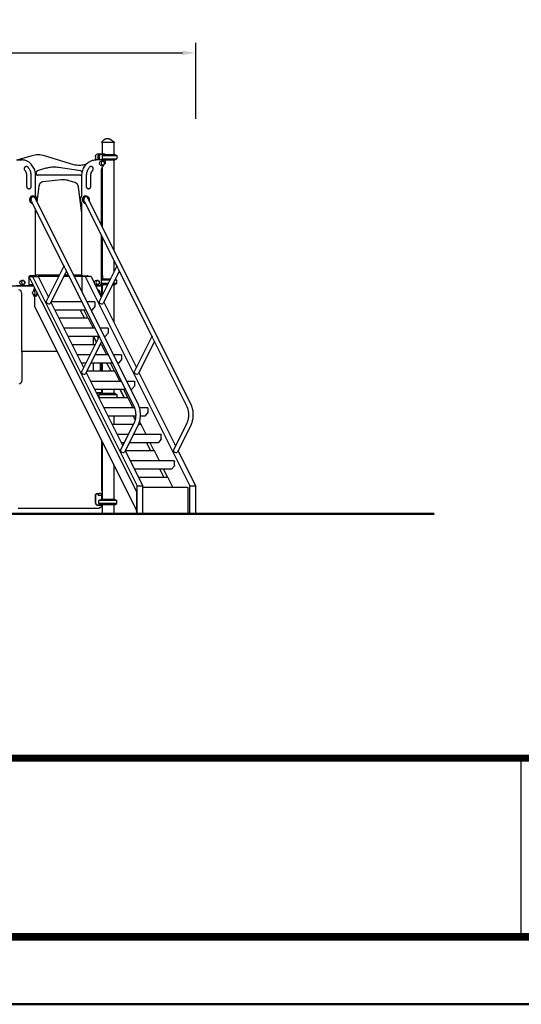
# Model space of a CAD drawing. Units: millimetres. Extents: x 0 to 34385, y 0 to 21000.
# Drawn here: x 11083 to 14868, y 0 to 7424 of the extents above; entities that cross this region are included whole.
import ezdxf
from ezdxf.enums import TextEntityAlignment as Align

# ---------------------------------------------------------------- set-up
doc = ezdxf.new("R2010")
doc.units = ezdxf.units.MM
doc.header["$LTSCALE"] = 0.3
doc.layers.get('0').update_dxf_attribs({"lineweight": 50})
doc.layers.get('DEFPOINTS').update_dxf_attribs({"lineweight": 50})
doc.layers.add('P001', color=131, linetype='Continuous')
doc.layers.add('P_5DRAWFRAME', color=104, linetype='Continuous')
doc.layers.add('P_2DIM', color=6, linetype='Continuous', lineweight=25)
doc.layers.add('P_7THICK', color=7, linetype='Continuous', lineweight=50)
doc.styles.add('BIGFONT', font='simplex.shx', dxfattribs={"bigfont": 'bigfont.shx'})
doc.dimstyles.new('DIMBIGFONT$0', dxfattribs={"dimscale": 50, "dimtxt": 3, "dimasz": 2, "dimexe": 1.5, "dimexo": 3, "dimgap": 0.75, "dimtad": 1, "dimdec": 0, "dimdsep": 46, "dimtxsty": 'BIGFONT', "dimblk1": 'DOT', "dimblk2": 'DOT', "dimcen": 0, "dimclrt": 230, "dimadec": 0, "dimazin": 0, "dimtfac": 0.6, "dimtdec": 1, "dimtofl": 0, "dimtmove": 2, "dimatfit": 3, "dimldrblk": 'DOT', "dimfxl": 1, "dimtvp": 1, "dimtolj": 1, "dimarcsym": 0})

# ---------------------------------------------------------------- blocks, each defined once
blk = doc.blocks.new('DFP2')
at = {"color": 0}
for p, q in [((26.35, 37.5), (580.85, 37.5)), ((26.35, 37.4), (580.85, 37.4)), ((580.85, 37.3), (26.35, 37.3)), ((580.85, 37.2), (26.35, 37.2)), ((324.85, 37.5), (30.85, 37.5)), ((324.85, 37.3), (30.85, 37.3)), ((26.35, 37.1), (580.85, 37.1)), ((26.35, 37), (580.85, 37)), ((26.35, 36.9), (580.85, 36.9)), ((26.35, 36.8), (580.85, 36.8)), ((26.35, 36.7), (580.85, 36.7)), ((297.3, 37.1), (297.3, 10.1)), ((26.35, 10.7), (580.85, 10.7)), ((26.35, 10.6), (580.85, 10.6)), ((26.35, 10.5), (580.85, 10.5)), ((26.35, 10.4), (580.85, 10.4)), ((26.35, 10.3), (580.85, 10.3)), ((26.35, 10.2), (580.85, 10.2)), ((26.35, 10.1), (580.85, 10.1)), ((26.35, 10), (580.85, 10)), ((26.35, 9.9), (580.85, 9.9)), ((26.35, 9.8), (580.85, 9.8)), ((26.35, 9.7), (580.85, 9.7))]:
    blk.add_line(p, q, dxfattribs=at)
at = {"layer": 'DEFPOINTS', "color": 0}
blk.add_line((0, 0), (594, 0), dxfattribs=at)
at = {"color": 83, "ltscale": 0.5, "style": 'BIGFONT', "flags": 8}
for tag, p in [('REV05', (34.1, 32.19)), ('REV04', (34.1, 27.14)), ('REV03', (34.1, 21.89)), ('REV02', (34.1, 16.64)), ('REV01', (34.1, 11.39))]:
    blk.add_attdef(tag, text='', height=2, dxfattribs=at).set_placement(p, align=Align.BOTTOM_LEFT)
for tag, p in [('REVD5', (101.67, 32.19)), ('R5D', (116.23, 32.19)), ('R5C', (125.35, 32.19)), ('R5A', (134.48, 32.19)), ('REVD4', (101.67, 27.14)), ('R4D', (116.23, 27.14)), ('R4C', (125.35, 27.14)), ('R4A', (134.48, 27.14)), ('REVD3', (101.67, 21.89)), ('R3D', (116.23, 21.89)), ('R3C', (125.35, 21.89)), ('R3A', (134.48, 21.89)), ('REVD2', (101.67, 16.64)), ('R2D', (116.23, 16.64)), ('R2C', (125.35, 16.64)), ('R2A', (134.48, 16.64)), ('REVD1', (101.67, 11.39)), ('R1D', (116.23, 11.39)), ('R1C', (125.35, 11.39)), ('R1A', (134.48, 11.39))]:
    blk.add_attdef(tag, text='', height=2, dxfattribs=at).set_placement(p, align=Align.BOTTOM_CENTER)
at = {"color": 83, "ltscale": 0.5, "style": 'BIGFONT'}
for tag, height, p in [('PROJECT1', 4, (429.42, 29.5)), ('DATE', 3, (503.03, 29.02)), ('SCALE', 3, (542.35, 28.81)), ('PROJECT2', 4, (430.24, 20.28)), ('PROJECT3', 4, (430.24, 11.59)), ('DWGNO', 3, (513.51, 12.49))]:
    blk.add_attdef(tag, text='', height=height, dxfattribs=at).set_placement(p, align=Align.BOTTOM_CENTER)
blk = doc.blocks.new('*D8')
at = {"layer": 'DEFPOINTS', "color": 0}
for p in [(12411.1, 7174.2), (5231, 6527.3, -72.8), (12411.1, 6527.3, 128.3)]:
    blk.add_point(p, dxfattribs=at)
at = {"layer": 'P_2DIM', "color": 0, "lineweight": -2}
for p, q in [((5231, 6677.3), (5231, 7249.2)), ((12411.1, 6677.3), (12411.1, 7249.2)), ((5331, 7174.2), (12311.1, 7174.2))]:
    blk.add_line(p, q, dxfattribs=at)
at = {"layer": 'P_2DIM', "color": 0}
for points in [[(5331, 7190.9), (5331, 7157.6), (5231, 7174.2)], [(12311.1, 7190.9), (12311.1, 7157.6), (12411.1, 7174.2)]]:
    blk.add_solid(points, dxfattribs=at)
at = {"layer": 'P_2DIM', "color": 3, "insert": (8821.1, 7326), "char_height": 150, "attachment_point": 5, "style": 'BIGFONT'}
blk.add_mtext('\\A1;(7180)', dxfattribs=at)
blk = doc.blocks.new('_DOT')
at = {"color": 0, "linetype": 'ByBlock'}
blk.add_line((-0.5, 0), (-1, 0), dxfattribs=at)
at = {"color": 0, "linetype": 'ByBlock', "const_width": 0.5}
blk.add_lwpolyline([(-0.25, 0, 1), (0.25, 0, 1)], format="xyb", close=True, dxfattribs=at)

msp = doc.modelspace()

# ---------------------------------------------------------------- linework, layer by layer
at = {"layer": 'P001'}
for p, q in [((11703.9, 6497.3), (11703.9, 6500.2)), ((11794.9, 6497.3), (11703.9, 6497.3)), ((11704.9, 6497.3), (11704.9, 6412.3)), ((11793.9, 6497.3), (11793.9, 6407.3)), ((11794.9, 6497.3), (11794.9, 6499)), ((11065.4, 6367.8), (11178, 6400.9)), ((11221.1, 6407.1), (11224.6, 6407.1)), ((11268.8, 6400.6), (11490.4, 6333.7)), ((11654.1, 6392.3), (11654.1, 6367.2)), ((11671.4, 6412.3), (11692.4, 6412.3)), ((11675.1, 6367.3), (11675.1, 6392.3)), ((11681.9, 6392.3), (11681.9, 6367.3)), ((11692.4, 6412.3), (11726, 6412.3)), ((11724.4, 6407.3), (11694.9, 6407.3)), ((11708, 6375.2), (11708, 6399.3)), ((11708, 6399.3), (11746, 6399.3)), ((11724.4, 6407.3), (11746.8, 6407.3)), ((11726.4, 6411.8), (11728.7, 6407.3)), ((11746, 6399.3), (11817.4, 6399.3)), ((11746.8, 6407.3), (11800.4, 6407.3)), ((11800.4, 6407.3), (11817.4, 6399.3)), ((11817.4, 6399.3), (11817.4, 6375.2)), ((11059.7, 6367.3), (11098.6, 6367.3)), ((11572.6, 6333.4), (11588.8, 6338.2)), ((11657.2, 6367.3), (11660.7, 6367.3)), ((11699.7, 6367.3), (11660.7, 6367.3)), ((11708, 6375.2), (11746, 6375.2)), ((11728.7, 6337.1), (11722.6, 6337.1)), ((11724.4, 6367.3), (11746.8, 6367.3)), ((11728.7, 6367.3), (11728.7, 6337.1)), ((11746, 6375.2), (11817.4, 6375.2)), ((11746.8, 6367.3), (11800.4, 6367.3)), ((11793.9, 6367.3), (11793.9, 5684.4)), ((11800.4, 6367.3), (11817.4, 6375.2)), ((11138.4, 6167.3), (11138.4, 6247.3)), ((11167.9, 6247.3), (11167.9, 6167.3)), ((11203.4, 6104.8), (11203.4, 6247.3)), ((11542.6, 6252.3), (11215.7, 6252.3)), ((11272.9, 6301.4), (11216.1, 6283.8)), ((11544.2, 6284.2), (11377.2, 6309.5)), ((11552.5, 6104.8), (11552.5, 6247.3)), ((11587.9, 6167.3), (11587.9, 6247.3)), ((11617.4, 6247.3), (11617.4, 6167.3)), ((11700.5, 5871.4), (11700.5, 6286.4)), ((11704.9, 6308.7), (11704.9, 5862.4)), ((11228.5, 6168.3), (11213.9, 6047.8)), ((11398.2, 6216.5), (11259.1, 6202.5)), ((11502.2, 6195.6), (11454.1, 6210.5)), ((11548.9, 5984), (11527.1, 6162.6)), ((11183.5, 6096.4), (11185.1, 6096.4)), ((11581.8, 6096.4), (11583.4, 6096.4)), ((11173.7, 6052.2), (11416.7, 5566)), ((11196.5, 6082.6), (11976, 4523.6)), ((11552.5, 5498.3), (11552.5, 6030)), ((11572, 6052.2), (11815.1, 5566)), ((11594.8, 6082.6), (12374.3, 4523.6)), ((11203.4, 5498.3), (11203.4, 5992.8)), ((11206.4, 5986.7), (11206.1, 5984)), ((11700.5, 5442.3), (11700.5, 5795.3)), ((11704.9, 5786.4), (11704.9, 5497.3)), ((11793.9, 5608.4), (11793.9, 5523.7)), ((11382.4, 5497.3), (11203.3, 5497.3)), ((11416.7, 5566), (11283.9, 5300.3)), ((11435.8, 5528), (11314.3, 5285)), ((11421, 5566), (11416.7, 5566)), ((11451.1, 5497.3), (11420.4, 5497.3)), ((11424.4, 5550.8), (11681.9, 5035.7)), ((11552.5, 5497.3), (11489.1, 5497.3)), ((11815.1, 5566), (11682.2, 5300.3)), ((11708.4, 5497.3), (11700.5, 5497.3)), ((11834.1, 5528), (11712.6, 5285)), ((11819.4, 5566), (11815.1, 5566)), ((11822.7, 5550.8), (12080.3, 5035.7)), ((11155.7, 5423.3), (11155.7, 5486.3)), ((11156.1, 5485), (11155.7, 5485)), ((11186.3, 5424.6), (11155.7, 5424.6)), ((11155.7, 5423.3), (11186.9, 5423.3)), ((11155.8, 5487.3), (11179.7, 5487.3)), ((11251.6, 5294), (11156.1, 5485)), ((11197.4, 5492.3), (11160.1, 5492.3)), ((11179.7, 5487.3), (11223, 5487.3)), ((11179.7, 5487.3), (11969, 3908.5)), ((11377.4, 5487.3), (11223, 5487.3)), ((11223, 5487.3), (11300.2, 5332.9)), ((11456.1, 5487.3), (11415.4, 5487.3)), ((11551.4, 5487.3), (11494.1, 5487.3)), ((11578, 5487.3), (11551.4, 5487.3)), ((11551.4, 5487.3), (11551.4, 5424.6)), ((11551.4, 5424.6), (11551.4, 5389.9)), ((11558.5, 5492.3), (11562, 5492.3)), ((11562, 5492.3), (11599.2, 5492.3)), ((11578, 5487.3), (12367.4, 3908.5)), ((11621.4, 5487.3), (11578, 5487.3)), ((11621.4, 5487.3), (11698.5, 5332.9)), ((11692.6, 5423.3), (11697.4, 5423.3)), ((11699.7, 5427.9), (11699.7, 5435.6)), ((11749.7, 5435.2), (11699.7, 5435.2)), ((11761.8, 5459.3), (11700.5, 5459.3)), ((11765.7, 5467.3), (11704.8, 5467.3)), ((11704.8, 5427.3), (11745.7, 5427.3)), ((11710.4, 5467.3), (11710.4, 5492.7)), ((11710.4, 5421.9), (11710.4, 5427.3)), ((11783.8, 5427.3), (11800.4, 5427.3)), ((11817.4, 5435.2), (11787.7, 5435.2)), ((11793.9, 5427.3), (11793.9, 5142.1)), ((11817.4, 5459.3), (11799.8, 5459.3)), ((11800.4, 5427.3), (11817.4, 5435.2)), ((11803.1, 5466), (11817.4, 5459.3)), ((11817.4, 5435.2), (11817.4, 5459.3)), ((11014.5, 5417.3), (11189.9, 5417.3)), ((11152.3, 5417.3), (11060.5, 5417.3)), ((11149.7, 5417.3), (11081.3, 5417.3)), ((11099.9, 4928.3), (11099.9, 5359.8)), ((11191.2, 5389.9), (11202.6, 5389.9)), ((11191.2, 5380.9), (11191.2, 5389.9)), ((11191.2, 5339.9), (11191.2, 5348.8)), ((11194.3, 5389.9), (11194.3, 5408.4)), ((11203.6, 5389.9), (11202.6, 5389.9)), ((11551.4, 5389.9), (11551.4, 5372.7)), ((11656.4, 5417.3), (11678, 5417.3)), ((11678.5, 5417.3), (11708.4, 5417.3)), ((11691, 5417.3), (11678.5, 5417.3)), ((11691, 5417.3), (11694.5, 5417.3)), ((11693.2, 5343.7), (11693.2, 5359.8)), ((11700.5, 5411.3), (11700.5, 5336.7)), ((11704.9, 5417.3), (11704.9, 5345.7)), ((11202.6, 5339.9), (11191.2, 5339.9)), ((11204.5, 5339.9), (11202.6, 5339.9)), ((11251.8, 5294), (11251.6, 5294)), ((11251.8, 5293.4), (11251.8, 5294)), ((11967.9, 3861.3), (11251.8, 5293.4)), ((11319.2, 5294.9), (11565.3, 4802.5)), ((11551.1, 5297.3), (11320.4, 5297.3)), ((11649.8, 5297.3), (11589.1, 5297.3)), ((11651.4, 5294), (11651.4, 5264.2)), ((11717.6, 5294.9), (11963.7, 4802.5)), ((11193.5, 5266.1), (11194.4, 5267.7)), ((11193.5, 5266.1), (11961.6, 3730.1)), ((11582.4, 5234.8), (11349.2, 5234.8)), ((11540.3, 5234.8), (11571.1, 5173.1)), ((11572.7, 5173.1), (11541.9, 5234.8)), ((11567.9, 5234.8), (11598.7, 5173.1)), ((11627.6, 5234.8), (11620.4, 5234.8)), ((11650.6, 5261.3), (11627.6, 5234.8)), ((11600.3, 5173.1), (11380, 5173.1)), ((11600.3, 5173.1), (11638.1, 5097.6)), ((11651.1, 5097.3), (11418, 5097.3)), ((11749.8, 5097.3), (11689.1, 5097.3)), ((11750.6, 5061.3), (11727.6, 5034.8)), ((11751.4, 5094), (11751.4, 5064.2)), ((11681.5, 5034.8), (11449.2, 5034.8)), ((11681.9, 5035.7), (11549, 4769.9)), ((11700.9, 4997.7), (11579.4, 4754.7)), ((11638.2, 5034.8), (11638.2, 4973.1)), ((11640.3, 5034.8), (11660.9, 4993.6)), ((11661.7, 4995.2), (11641.9, 5034.8)), ((11667.9, 5034.8), (11674.7, 5021.2)), ((11686.2, 5035.7), (11681.9, 5035.7)), ((11689.5, 5020.5), (11945.6, 4508.4)), ((11693.7, 4983.2), (11698.7, 4973.1)), ((11727.6, 5034.8), (11720.4, 5034.8)), ((12080.3, 5035.7), (11947.4, 4769.9)), ((12099.3, 4997.7), (11977.8, 4754.7)), ((12084.6, 5035.7), (12080.3, 5035.7)), ((12087.9, 5020.5), (12343.9, 4508.4)), ((11099.9, 4916.3), (11099.9, 4928.3)), ((11365.5, 4922.3), (11099.9, 4922.3)), ((11099.9, 4916.3), (11099.9, 4704.8)), ((11650.6, 4973.1), (11480, 4973.1)), ((11700.3, 4973.1), (11688.7, 4973.1)), ((11700.3, 4973.1), (11738.1, 4897.6)), ((11612.7, 4897.3), (11518, 4897.3)), ((11581.5, 4834.8), (11549.2, 4834.8)), ((11782.4, 4834.8), (11619.5, 4834.8)), ((11638.2, 4834.8), (11638.2, 4773.1)), ((11751.1, 4897.3), (11650.7, 4897.3)), ((11693.2, 4773.1), (11693.2, 4834.8)), ((11700.5, 4834.8), (11700.5, 4773.1)), ((11704.9, 4834.8), (11704.9, 4773.1)), ((11740.3, 4834.8), (11771.1, 4773.1)), ((11772.7, 4773.1), (11741.9, 4834.8)), ((11798.7, 4773.1), (11767.9, 4834.8)), ((11849.8, 4897.3), (11789.1, 4897.3)), ((11827.6, 4834.8), (11820.4, 4834.8)), ((11850.6, 4861.3), (11827.6, 4834.8)), ((11851.4, 4894), (11851.4, 4864.2)), ((11584.3, 4764.5), (11860.5, 4212.1)), ((11800.3, 4773.1), (11588.7, 4773.1)), ((11838.1, 4697.6), (11800.3, 4773.1)), ((11982.7, 4764.5), (12258.9, 4212.1)), ((11851.1, 4697.3), (11618, 4697.3)), ((11949.8, 4697.3), (11889.1, 4697.3)), ((11951.4, 4664.2), (11951.4, 4694)), ((11882.4, 4634.8), (11649.2, 4634.8)), ((11698.4, 4607.3), (11668.9, 4607.3)), ((11671.4, 4612.3), (11704.9, 4612.3)), ((11697.4, 4606.8), (11681.4, 4599.3)), ((11698.4, 4607.3), (11800.4, 4607.3)), ((11700.5, 4634.8), (11700.5, 4612.3)), ((11704.9, 4611.8), (11702.7, 4607.3)), ((11704.9, 4634.8), (11704.9, 4607.3)), ((11793.9, 4634.8), (11793.9, 4607.3)), ((11800.4, 4607.3), (11817.4, 4599.3)), ((11840.3, 4634.8), (11871.1, 4573.1)), ((11872.7, 4573.1), (11841.9, 4634.8)), ((11898.7, 4573.1), (11867.9, 4634.8)), ((11927.6, 4634.8), (11920.4, 4634.8)), ((11950.6, 4661.3), (11927.6, 4634.8)), ((11900.3, 4573.1), (11680, 4573.1)), ((11681.4, 4599.3), (11817.4, 4599.3)), ((11681.4, 4599.3), (11681.4, 4575.2)), ((11681.4, 4575.2), (11817.4, 4575.2)), ((11685.8, 4573.1), (11681.4, 4575.2)), ((11813, 4573.1), (11817.4, 4575.2)), ((11817.4, 4599.3), (11817.4, 4575.2)), ((11900.3, 4573.1), (11938.1, 4497.6)), ((11950.2, 4497.3), (11718, 4497.3)), ((12049.8, 4497.3), (11985.8, 4497.3)), ((12050.6, 4461.3), (12027.6, 4434.8)), ((12051.4, 4494), (12051.4, 4464.2)), ((11958.1, 4434.8), (11749.2, 4434.8)), ((11793.9, 4434.8), (11793.9, 4373.1)), ((11945.6, 4382.2), (11844.2, 4179.5)), ((11940.3, 4434.8), (11954.2, 4407)), ((11954.7, 4409.2), (11941.9, 4434.8)), ((11998.7, 4373.1), (11986.8, 4397)), ((12027.6, 4434.8), (11992.2, 4434.8)), ((12343.9, 4382.2), (12242.6, 4179.5)), ((11941, 4373.1), (11780, 4373.1)), ((11976, 4367), (11874.6, 4164.3)), ((12000.3, 4373.1), (11978.8, 4373.1)), ((12038.1, 4297.6), (12000.3, 4373.1)), ((12374.3, 4367), (12273, 4164.3)), ((11700.5, 4252.3), (11700.5, 3881.4)), ((11704.9, 4243.3), (11704.9, 3807.3)), ((11903.1, 4297.3), (11818, 4297.3)), ((11871.9, 4234.8), (11849.2, 4234.8)), ((12127.6, 4234.8), (11909.9, 4234.8)), ((12149.8, 4297.3), (11941.1, 4297.3)), ((12040.3, 4234.8), (12071.1, 4173.1)), ((12072.7, 4173.1), (12041.9, 4234.8)), ((12098.7, 4173.1), (12067.9, 4234.8)), ((12150.6, 4261.3), (12127.6, 4234.8)), ((12151.4, 4264.2), (12151.4, 4294)), ((11879.5, 4174.1), (12012.3, 3908.5)), ((12100.3, 4173.1), (11880, 4173.1)), ((12138.1, 4097.6), (12100.3, 4173.1)), ((12277.9, 4174.1), (12410.7, 3908.5)), ((12249.8, 4097.3), (11918, 4097.3)), ((12251.4, 4064.2), (12251.4, 4094)), ((11793.9, 4065.3), (11793.9, 3807.3)), ((12227.6, 4034.8), (11949.2, 4034.8)), ((12140.3, 4034.8), (12171.1, 3973.1)), ((12172.7, 3973.1), (12141.9, 4034.8)), ((12167.9, 4034.8), (12198.7, 3973.1)), ((12250.6, 4061.3), (12227.6, 4034.8)), ((12200.3, 3973.1), (11980, 3973.1)), ((12200.3, 3973.1), (12238.1, 3897.6)), ((11967.9, 3858.3), (11967.9, 3861.3)), ((11969, 3908.5), (12012.3, 3908.5)), ((11969, 3697.3), (11969, 3908.5)), ((12012.3, 3697.3), (12012.3, 3908.5)), ((12349.8, 3897.3), (12012.3, 3897.3)), ((12351.4, 3894), (12351.4, 3697.3)), ((12367.4, 3908.5), (12410.7, 3908.5)), ((12367.4, 3697.3), (12367.4, 3908.5)), ((12410.7, 3908.5), (12410.7, 3697.3)), ((11654.1, 3782.3), (11654.1, 3840.5)), ((11655.9, 3840.5), (11655.9, 3782.3)), ((11677.5, 3845.5), (11660.2, 3845.5)), ((11662.7, 3850.5), (11680, 3850.5)), ((11680, 3850.5), (11677.5, 3845.5)), ((11677.5, 3837.5), (11677.5, 3845.5)), ((11702.7, 3837.5), (11677.5, 3837.5)), ((11701, 3850.5), (11680, 3850.5)), ((11697.4, 3806.8), (11681.4, 3799.3)), ((11817.4, 3799.3), (11681.4, 3799.3)), ((11681.4, 3775.2), (11681.4, 3799.3)), ((11800.4, 3807.3), (11698.4, 3807.3)), ((11703.5, 3845.5), (11701, 3850.5)), ((11702.7, 3807.3), (11702.7, 3837.5)), ((11704.9, 3837.5), (11702.7, 3837.5)), ((11703.5, 3837.5), (11703.5, 3845.5)), ((11800.4, 3807.3), (11817.4, 3799.3)), ((11817.4, 3775.2), (11817.4, 3799.3)), ((11966.6, 3858.3), (11967.9, 3858.3)), ((11966.6, 3697.3), (11966.6, 3858.3)), ((11072.6, 3742.3), (11678.8, 3742.3)), ((11668.9, 3767.3), (11698.4, 3767.3)), ((11704.9, 3762.3), (11671.4, 3762.3)), ((11678.8, 3742.3), (11682.3, 3742.3)), ((11817.4, 3775.2), (11681.4, 3775.2)), ((11697.4, 3767.7), (11681.4, 3775.2)), ((11800.4, 3767.3), (11698.4, 3767.3)), ((11702.7, 3767.3), (11704.9, 3762.7)), ((11704.9, 3767.3), (11704.9, 3697.3)), ((11793.9, 3767.3), (11793.9, 3697.3)), ((11800.4, 3767.3), (11817.4, 3775.2)), ((11962.4, 3731.7), (11961.6, 3730.1)), ((11961.6, 3730.1), (11963.2, 3730.1)), ((11966.6, 3723.2), (11962.4, 3731.7)), ((11793.9, 3697.3), (11704.9, 3697.3)), ((11966.6, 3697.3), (11969, 3697.3)), ((11969, 3697.3), (12012.3, 3697.3)), ((12012.3, 3697.3), (12351.4, 3697.3)), ((12351.4, 3697.3), (12367.4, 3697.3)), ((12367.4, 3697.3), (12410.7, 3697.3))]:
    msp.add_line(p, q, dxfattribs=at)
for points in [[(11706.8, 6507.2, -0.001363), (11709.4, 6509.8, -0.00405), (11712.1, 6512.4, -0.006176), (11715.1, 6515.3, -0.009705), (11718.2, 6518.1, -0.010118), (11721, 6520.4, -0.013074), (11724, 6522.6, -0.012632), (11726.7, 6524.4, -0.014836), (11729.4, 6526)], [(11757, 6527.3), (11751, 6527.3), (11745.2, 6527.3), (11742.7, 6527.3), (11741, 6527.3, -0.000003), (11740.3, 6527.3, -0.000002), (11739.6, 6527.3), (11736.2, 6527.3), (11734.3, 6527.3)], [(11757, 6527.3, -0.000001), (11757.4, 6527.3, 0.000005), (11757.8, 6527.3, -0.000002), (11757.9, 6527.3, 0.000389), (11757.9, 6527.3)], [(11757.9, 6527.3, -0.034869), (11759.3, 6527.2, -0.034619), (11760.7, 6526.9, -0.039775), (11762.1, 6526.3, -0.039575), (11763.5, 6525.6)], [(11790.5, 6507.2, 0.276814), (11790.5, 6507.2, 0.09207), (11790.5, 6507.2)], [(11790.5, 6507.2, -0.034233), (11791.6, 6506.4, -0.032173), (11792.5, 6505.5, -0.060224), (11793.9, 6503.5, -0.059675), (11794.7, 6501.3, -0.027972), (11794.9, 6500.1, -0.029755), (11794.9, 6499)], [(11178, 6400.9, -0.035433), (11199.3, 6405.5, -0.036126), (11221.1, 6407.1)], [(11224.6, 6407.1, -0.037004), (11247, 6405.5, -0.036261), (11268.8, 6400.6)], [(11724.4, 6407.3, 0.003462), (11718.4, 6404.4, 0.002185), (11712.4, 6401.5, 0.00071), (11710.2, 6400.4, 0.000612), (11708, 6399.3)], [(11203.4, 6247.3, 0.038095), (11201.8, 6268.2, 0.039298), (11197, 6288.6, 0.034935), (11190.2, 6305.5, 0.03755), (11181.1, 6321.2, 0.035227), (11170.9, 6334.2, 0.038323), (11158.8, 6345.5, 0.056709), (11139.2, 6357.9, 0.061996), (11117.2, 6365.4, 0.02517), (11108, 6366.8, 0.025653), (11098.6, 6367.3)], [(11124.5, 6285.8, -0.043803), (11122.5, 6288.6, -0.039171), (11121, 6291.6, -0.017212), (11120.5, 6293, -0.016566), (11120.1, 6294.5, -0.033322), (11119.5, 6297.6, -0.032333), (11119.4, 6300.7, -0.03235), (11119.6, 6303.8, -0.033188), (11120.3, 6306.8, -0.024915), (11121, 6308.9, -0.026377), (11121.9, 6311, -0.017338), (11122.7, 6312.2, -0.018333), (11123.5, 6313.4, -0.004577), (11123.7, 6313.7, -0.004665), (11123.9, 6314), (11124.4, 6314.6, -0.014284), (11125.1, 6315.4, -0.014858), (11125.8, 6316.1, -0.009813), (11126.3, 6316.6, -0.010132), (11126.8, 6317, -0.005046), (11127.1, 6317.2, -0.005136), (11127.4, 6317.4, -0.060896), (11130.7, 6319.3, -0.06892), (11134.4, 6320.2, -0.014286), (11135.1, 6320.3, -0.014341), (11135.9, 6320.3)], [(11134.1, 6320.2, -0.061449), (11137.4, 6319.3, -0.055031), (11140.4, 6317.8, -0.034367), (11142.2, 6316.4, -0.031177), (11143.8, 6314.8)], [(11143.8, 6314.8, -0.031615), (11150.8, 6305.6, -0.029406), (11156.6, 6295.6, -0.031765), (11161.7, 6283.8, -0.030126), (11165.3, 6271.5, -0.028015), (11167.3, 6259.4, -0.027558), (11167.9, 6247.3)], [(11342.8, 6312.3, 0.037027), (11307.5, 6309.4, 0.036196), (11272.9, 6301.4)], [(11377.2, 6309.5, 0.018805), (11359.2, 6311.6, 0.018915), (11341.1, 6312.3)], [(11490.4, 6333.7, 0.034772), (11511, 6329.1, 0.035543), (11532, 6327.3)], [(11530.3, 6327.3, 0.036154), (11551.7, 6328.8, 0.035404), (11572.6, 6333.4)], [(11552.5, 6247.3, -0.038095), (11554, 6268.2, -0.039298), (11558.8, 6288.5, -0.034935), (11565.6, 6305.5, -0.03755), (11574.7, 6321.2, -0.035227), (11584.9, 6334.2, -0.038323), (11597, 6345.5, -0.056709), (11616.6, 6357.9, -0.061996), (11638.6, 6365.4, -0.02517), (11647.9, 6366.8, -0.025653), (11657.2, 6367.3)], [(11587.9, 6247.3, -0.033862), (11588.9, 6262.2, -0.034739), (11591.9, 6276.9, -0.030369), (11596.1, 6288.9, -0.032214), (11601.8, 6300.4, -0.022986), (11606.6, 6307.8, -0.024316), (11612, 6314.8)], [(11612, 6314.8, -0.042965), (11614.2, 6316.9, -0.049078), (11616.8, 6318.6, -0.055999), (11619.9, 6319.8, -0.060758), (11623.1, 6320.3, -0.002833), (11623.3, 6320.3, -0.002833), (11623.4, 6320.3)], [(11621.7, 6320.2, -0.064995), (11625.1, 6319.3, -0.057579), (11628.3, 6317.5, -0.054797), (11631, 6315.1, -0.046882), (11633.2, 6312.1, -0.020737), (11634.1, 6310.6, -0.019547), (11634.8, 6309, -0.017212), (11635.3, 6307.6, -0.01676), (11635.7, 6306.1, -0.020978), (11636.1, 6304.2, -0.020271), (11636.3, 6302.3, -0.03643), (11636.4, 6298.8, -0.036909), (11635.9, 6295.3, -0.024633), (11635.3, 6293.1, -0.02584), (11634.5, 6291, -0.016989), (11633.9, 6289.7, -0.017882), (11633.2, 6288.4, -0.019739), (11632.3, 6287.1, -0.020859), (11631.3, 6285.8)], [(11720.2, 6352.4, 0.039138), (11718.4, 6356.1, 0.041701), (11716, 6359.4, 0.040471), (11713.3, 6362.1, 0.043062), (11710.2, 6364.3, 0.065432), (11705.1, 6366.5, 0.06855), (11699.7, 6367.3)], [(11700.5, 6286.4, -0.03398), (11701, 6294.3, -0.034888), (11702.6, 6302.1, -0.027866), (11704.6, 6308, -0.029471), (11707.3, 6313.6, -0.029275), (11710.5, 6318.6, -0.03162), (11714.3, 6323.2, -0.002629), (11714.6, 6323.6, -0.002651), (11714.9, 6323.9)], [(11703.6, 6361.3, -0.074092), (11709.9, 6360.1, -0.07668), (11715.6, 6357.2, -0.029289), (11717.4, 6355.6, -0.030099), (11719, 6353.9, -0.060223), (11721.6, 6350.1, -0.064524), (11723, 6345.7, -0.066218), (11723.4, 6341.2, -0.064811), (11722.5, 6336.7, -0.054618), (11720.8, 6333.1, -0.051159), (11718.4, 6329.9, -0.071334), (11714, 6326.3, -0.067245), (11708.7, 6324.1, -0.03011), (11706.2, 6323.5, -0.029723), (11703.6, 6323.3)], [(11708, 6375.2, 0.001907), (11714.5, 6372, 0.003055), (11721, 6368.9, 0.000935), (11722.7, 6368.1, 0.001073), (11724.4, 6367.3)], [(11714.9, 6323.9, 0.039897), (11717.4, 6326.9, 0.037378), (11719.3, 6330.2, 0.010443), (11719.8, 6331.1, 0.010287), (11720.2, 6332.1)], [(11138.4, 6247.3, 0.036033), (11137.8, 6256.3, 0.03694), (11135.8, 6265.1, 0.0306), (11133.3, 6271.9, 0.032239), (11129.9, 6278.4, 0.020886), (11127.4, 6282.2, 0.021794), (11124.5, 6285.8)], [(11216.1, 6283.8, 0.063852), (11213.4, 6282.6, 0.054452), (11211.1, 6280.8, 0.02049), (11210.3, 6279.9, 0.019226), (11209.6, 6279, 0.023843), (11208.8, 6277.8, 0.022163), (11208, 6276.5, 0.034753), (11207.1, 6274.2, 0.032653), (11206.5, 6271.8, 0.044196), (11206.2, 6268.4, 0.044042), (11206.4, 6265.1, 0.032098), (11207, 6262.7, 0.033875), (11207.9, 6260.5, 0.029768), (11208.8, 6258.7, 0.032346), (11210, 6257, 0.027938), (11211.1, 6255.8, 0.030732), (11212.3, 6254.7, 0.033672), (11213.7, 6253.8, 0.037171), (11215.3, 6253, 0.045555), (11217.2, 6252.5, 0.047952), (11219.2, 6252.3)], [(11542.6, 6252.3, 0.065019), (11545.3, 6252.6, 0.059468), (11547.9, 6253.6, 0.050332), (11549.9, 6255, 0.04367), (11551.7, 6256.8, 0.016672), (11552.3, 6257.6, 0.015919), (11552.9, 6258.5)], [(11555, 6273.4, 0.012857), (11554.7, 6274.3, 0.013218), (11554.4, 6275.2, 0.004186), (11554.3, 6275.5, 0.004219), (11554.1, 6275.8, 0.004205), (11554, 6276, 0.004247), (11553.9, 6276.3, 0.004235), (11553.8, 6276.6, 0.004287), (11553.6, 6276.8, 0.040745), (11552.2, 6279.1, 0.046504), (11550.4, 6281.1, 0.050101), (11548.3, 6282.7, 0.057851), (11545.9, 6283.8, 0.01976), (11545.1, 6284, 0.020315), (11544.2, 6284.2)], [(11631.3, 6285.8, 0.033838), (11627, 6280.1, 0.031717), (11623.4, 6273.8, 0.033741), (11620.5, 6266.5, 0.032235), (11618.5, 6258.9, 0.023601), (11617.7, 6253.1, 0.023354), (11617.4, 6247.3)], [(11154.9, 6147.3, -0.060727), (11151.7, 6147.7, -0.056375), (11148.6, 6148.8, -0.052079), (11145.9, 6150.6, -0.045302), (11143.5, 6152.8, -0.046031), (11141.5, 6155.7, -0.040744), (11139.9, 6158.9, -0.042803), (11138.9, 6162.6, -0.040465), (11138.4, 6166.5, -0.004264), (11138.4, 6166.9, -0.004225), (11138.4, 6167.3)], [(11167.9, 6167.3, -0.038191), (11167.7, 6163.6, -0.03982), (11166.8, 6160, -0.041434), (11165.4, 6156.6, -0.046609), (11163.4, 6153.5, -0.044068), (11161.2, 6151.2, -0.050716), (11158.5, 6149.2, -0.047679), (11156, 6148, -0.052034), (11153.2, 6147.4)], [(11259.1, 6202.5, 0.053888), (11253.1, 6201.2, 0.050114), (11247.4, 6198.7, 0.045933), (11242.5, 6195.2, 0.04112), (11238.2, 6191, 0.039605), (11234.6, 6186.1, 0.035955), (11231.8, 6180.6, 0.036372), (11229.7, 6174.6, 0.034477), (11228.5, 6168.3)], [(11411.4, 6217.3, 0.011127), (11404.8, 6217, 0.011098), (11398.2, 6216.5)], [(11454.1, 6210.5, 0.037093), (11432.1, 6215.6, 0.037957), (11409.7, 6217.3)], [(11527.1, 6162.6, 0.039434), (11525.7, 6169.8, 0.04196), (11523.1, 6176.6, 0.035021), (11520.2, 6181.7, 0.0384), (11516.6, 6186.3, 0.039833), (11512.4, 6190.2, 0.044198), (11507.7, 6193.3, 0.023795), (11505, 6194.6, 0.024901), (11502.2, 6195.6)], [(11604.4, 6147.3, -0.060727), (11601.1, 6147.7, -0.056375), (11598.1, 6148.8, -0.052079), (11595.3, 6150.6, -0.045302), (11593, 6152.8, -0.046031), (11590.9, 6155.7, -0.040744), (11589.4, 6158.9, -0.042803), (11588.3, 6162.6, -0.040465), (11587.9, 6166.5, -0.004264), (11587.9, 6166.9, -0.004225), (11587.9, 6167.3)], [(11617.4, 6167.3, -0.038191), (11617.1, 6163.6, -0.03982), (11616.3, 6160, -0.041434), (11614.9, 6156.6, -0.046609), (11612.9, 6153.5, -0.044068), (11610.7, 6151.2, -0.050716), (11608, 6149.2, -0.047679), (11605.4, 6148, -0.052034), (11602.6, 6147.4)], [(11206.3, 6092, -0.027212), (11205.1, 6094.7, -0.025797), (11204.3, 6097.5, -0.0317), (11203.6, 6101.1, -0.03094), (11203.4, 6104.8)], [(11210.5, 6054.5, 0.029103), (11211.6, 6060.9, 0.028644), (11212, 6067.4, 0.022593), (11211.8, 6072.5, 0.022813), (11211.1, 6077.6, 0.011419), (11210.6, 6080.1, 0.011587), (11209.9, 6082.6, 0.008708), (11209.4, 6084.4, 0.008786), (11208.8, 6086.2, 0.005863), (11208.3, 6087.4, 0.005916), (11207.9, 6088.6, 0.008891), (11207.1, 6090.3, 0.009049), (11206.3, 6092)], [(11549.5, 6042.8, -0.030003), (11547, 6048.6, -0.028779), (11545.2, 6054.7, -0.037172), (11544, 6062.9, -0.036673), (11543.9, 6071.2, -0.031117), (11544.8, 6078.2, -0.03199), (11546.6, 6085, -0.017516), (11547.9, 6088.6, -0.018056), (11549.5, 6092)], [(11549.5, 6092, 0.027212), (11550.7, 6094.7, 0.025797), (11551.5, 6097.5, 0.0317), (11552.2, 6101.1, 0.03094), (11552.5, 6104.8)], [(11552.5, 6030, 0.03094), (11552.2, 6033.6, 0.0317), (11551.5, 6037.3, 0.025797), (11550.7, 6040.1, 0.027212), (11549.5, 6042.8)], [(11206.1, 5984, -0.016215), (11205, 5976.7, -0.016457), (11203.4, 5969.5)], [(11552.5, 5966.4, -0.020211), (11550.3, 5975.1, -0.019822), (11548.9, 5984)], [(11710.4, 5492.7, 0.031221), (11710.3, 5493.9, 0.037646), (11710.1, 5495, 0.025361), (11709.9, 5495.7, 0.040419), (11709.6, 5496.4, 0.024394), (11709.4, 5496.7, 0.040785), (11709.1, 5496.9, 0.041042), (11708.9, 5497.1, 0.065101), (11708.7, 5497.2, 0.038608), (11708.5, 5497.3, 0.048376), (11708.4, 5497.3)], [(11101.7, 5461.3, -0.074092), (11108, 5460.1, -0.07668), (11113.7, 5457.2, -0.029289), (11115.5, 5455.6, -0.030099), (11117.2, 5453.9, -0.060223), (11119.7, 5450.1, -0.064524), (11121.2, 5445.7, -0.066218), (11121.5, 5441.2, -0.064811), (11120.6, 5436.7, -0.054618), (11118.9, 5433.1, -0.051159), (11116.5, 5429.9, -0.071334), (11112.1, 5426.3, -0.067245), (11106.8, 5424.1, -0.03011), (11104.3, 5423.5, -0.029723), (11101.7, 5423.3)], [(11155.7, 5486.3, -0.05109), (11155.9, 5487.9, -0.05642), (11156.4, 5489.4, -0.044004), (11157, 5490.4, -0.054954), (11157.7, 5491.2, -0.062638), (11158.6, 5491.9, -0.085188), (11159.6, 5492.2, -0.019359), (11159.9, 5492.3, -0.019525), (11160.1, 5492.3)], [(11600, 5487.3, 0.045782), (11599.7, 5488.6, 0.052666), (11599.2, 5489.9, 0.045377), (11598.5, 5490.8, 0.058432), (11597.7, 5491.6, 0.063732), (11596.8, 5492, 0.081988), (11595.9, 5492.3, 0.006475), (11595.8, 5492.3, 0.006427), (11595.7, 5492.3)], [(11664.6, 5461.3, -0.074092), (11670.9, 5460.1, -0.07668), (11676.6, 5457.2, -0.029289), (11678.4, 5455.6, -0.030099), (11680.1, 5453.9, -0.060223), (11682.6, 5450.1, -0.064524), (11684.1, 5445.7, -0.066218), (11684.4, 5441.2, -0.064811), (11683.5, 5436.7, -0.054618), (11681.8, 5433.1, -0.051159), (11679.5, 5429.9, -0.071334), (11675, 5426.3, -0.067245), (11669.7, 5424.1, -0.03011), (11667.2, 5423.5, -0.029723), (11664.6, 5423.3)], [(11678, 5417.3, 0.06252), (11683, 5417.9, 0.060014), (11687.7, 5419.7, 0.059937), (11692, 5422.7, 0.0547), (11695.5, 5426.6, 0.03985), (11697.6, 5430, 0.03747), (11699.1, 5433.7, 0.039783), (11700.1, 5437.9, 0.038784), (11700.5, 5442.3)], [(11708.4, 5417.3, 0.097495), (11708.7, 5417.3, 0.058497), (11708.9, 5417.5, 0.050888), (11709.2, 5417.7, 0.029628), (11709.4, 5417.9, 0.045854), (11709.7, 5418.5, 0.02791), (11710, 5419.1, 0.040242), (11710.3, 5420.3, 0.030896), (11710.4, 5421.4, 0.005761), (11710.4, 5421.7, 0.006025), (11710.4, 5421.9)], [(11152.3, 5417.3, 0.000551), (11152.4, 5417.3, 0.000551), (11152.5, 5417.3)], [(11187.6, 5378.6, -0.022557), (11189.5, 5380, -0.022048), (11191.6, 5381.1, -0.055739), (11197.1, 5383.1, -0.054748), (11203, 5383.9)], [(11203, 5345.9, -0.058301), (11196.8, 5346.7, -0.059498), (11190.9, 5349, -0.018475), (11189.2, 5350, -0.018839), (11187.6, 5351.1)], [(11194.3, 5339.9, 0.000024), (11194.4, 5303.8, 0.000039), (11194.4, 5267.7)], [(11698.4, 4607.3, 0.000324), (11697.9, 4607, 0.000311), (11697.4, 4606.8)], [(11945.6, 4508.4, -0.017733), (11948.1, 4502.8, -0.013953), (11950.3, 4497, -0.020842), (11953.3, 4487.3, -0.016819), (11955.5, 4477.4, -0.022631), (11957.6, 4462.7, -0.020292), (11958.4, 4447.9, -0.018454), (11958.1, 4434.4, -0.019456), (11956.8, 4421, -0.016828), (11954.9, 4410.2, -0.019949), (11952.3, 4399.6, -0.015128), (11949.9, 4392.5, -0.019148), (11947.1, 4385.5, -0.005096), (11946.4, 4383.8, -0.005521), (11945.6, 4382.2)], [(11976, 4523.6, -0.015433), (11979.1, 4516.8, -0.013374), (11981.8, 4509.9, -0.016342), (11984.9, 4500.5, -0.014139), (11987.4, 4491, -0.019461), (11990.1, 4476.7, -0.017415), (11991.7, 4462.3, -0.019759), (11992.4, 4445.3, -0.019759), (11991.7, 4428.3, -0.017415), (11990.1, 4413.9, -0.019461), (11987.4, 4399.6, -0.014139), (11984.9, 4390.1, -0.016342), (11981.8, 4380.7, -0.013374), (11979.1, 4373.8, -0.015433), (11976, 4367)], [(12343.9, 4508.4, -0.017733), (12346.5, 4502.8, -0.013953), (12348.7, 4497, -0.020842), (12351.6, 4487.3, -0.016819), (12353.9, 4477.4, -0.022631), (12355.9, 4462.7, -0.020292), (12356.8, 4447.9, -0.018454), (12356.5, 4434.4, -0.019456), (12355.1, 4421, -0.016828), (12353.3, 4410.2, -0.019949), (12350.6, 4399.6, -0.015128), (12348.3, 4392.5, -0.019148), (12345.5, 4385.5, -0.005096), (12344.7, 4383.8, -0.005521), (12343.9, 4382.2)], [(12374.3, 4523.6, -0.015433), (12377.5, 4516.8, -0.013374), (12380.2, 4509.9, -0.016342), (12383.3, 4500.5, -0.014139), (12385.8, 4491, -0.019461), (12388.5, 4476.7, -0.017415), (12390.1, 4462.3, -0.019759), (12390.8, 4445.3, -0.019759), (12390.1, 4428.3, -0.017415), (12388.5, 4413.9, -0.019461), (12385.8, 4399.6, -0.014139), (12383.3, 4390.1, -0.016342), (12380.2, 4380.7, -0.013374), (12377.5, 4373.8, -0.015433), (12374.3, 4367)], [(11700.5, 3881.4, 0.031016), (11700.7, 3877.7, 0.031797), (11701.4, 3874.1, 0.028684), (11702.4, 3871, 0.030502), (11703.7, 3868, 0.011529), (11704.3, 3867, 0.011923), (11704.9, 3866)], [(11697.4, 3806.8, -0.000311), (11697.9, 3807, -0.000324), (11698.4, 3807.3)], [(11700.5, 3762.3, -0.051004), (11700, 3757.8, -0.052982), (11698.6, 3753.5, -0.047755), (11696.7, 3750.1, -0.051463), (11694.2, 3747.1, -0.048473), (11691.4, 3744.9, -0.051549), (11688.2, 3743.3, -0.044445), (11685.3, 3742.5, -0.045349), (11682.3, 3742.3)], [(11698.4, 3767.3, -0.000324), (11697.9, 3767.5, -0.000311), (11697.4, 3767.7)]]:
    msp.add_lwpolyline(points, format="xyb", dxfattribs=at)
for points in [[(11763.5, 6525.6), (11790.5, 6507.2)], [(11704.8, 5427.3), (11699.7, 5430)], [(11700.5, 5464.9), (11704.8, 5467.3)]]:
    msp.add_lwpolyline(points, dxfattribs=at)
at = {"layer": 'P001', "extrusion": (-1.70712e-13, 0, -1)}
msp.add_arc((-11713.9, 6500.2, 0), 10, 0, 44.60878, dxfattribs=at)
at = {"layer": 'P001', "extrusion": (6.13869e-13, -1.11204e-12, -1)}
msp.add_arc((-11734.3, 6517.3), 10, 61.10033, 89.99439, dxfattribs=at)
at = {"layer": 'P001', "extrusion": (0, 0, -1)}
for centre, start, end in [((-11197.4, 5498.3), 180, 270), ((-11558.5, 5498.3), 270, 0), ((-11149.7, 5423.3), 180, 270)]:
    msp.add_arc(centre, 6, start, end, dxfattribs=at)
at = {"layer": 'P001', "extrusion": (-5.56743e-17, -6.92024e-17, -1)}
msp.add_arc((-11198.4, 5364.9), 17.5, 308.81718, 51.18282, dxfattribs=at)
at = {"layer": 'P001', "extrusion": (-8.88178e-17, -5.46944e-30, -1)}
msp.add_arc((-11694.5, 5411.3), 6, 90, 180, dxfattribs=at)
at = {"layer": 'P001', "extrusion": (0, 0, -1)}
for centre, major_axis, ratio, start_param, end_param in [((11671.4, 6392.3), (0, -20), 0.866025, 1.570796, 3.141593), ((11692.4, 6392.3), (0, -20), 0.866025, 1.570796, 3.141593), ((11694.9, 6392.3), (0, -15), 0.866025, 1.570796, 3.141593), ((11703.2, 6342.3), (0, -19), 0.866025, 6.255016, 9.452947), ((11185.1, 6067.4), (0, -29.1), 0.866025, 0.18962, 5.046368), ((11185.1, 6067.4), (0, -24), 0.612372, 0.886077, 4.02767), ((11583.4, 6067.4), (0, -29), 0.866025, 0.18962, 5.046368), ((11583.4, 6067.4), (0, 24), 0.612372, 4.02767, 7.169262), ((11435.8, 5566), (0, -24), 0.612372, 0.886077, 1.570796), ((11834.1, 5566), (0, -24), 0.612372, 0.886077, 1.570796), ((11101.3, 5442.3), (0, -19), 0.866025, 6.255016, 9.452947), ((11664.2, 5442.3), (0, -19), 0.866025, 6.255016, 9.452947), ((11190.1, 5364.9), (0, 14.7), 0.5, 5.900735, 9.807229), ((11202.6, 5364.9), (0, 25), 0.5, 0, 0.089901), ((11202.6, 5364.9), (0, 25), 0.5, 1.480895, 3.141593), ((11203.1, 5364.9), (0, 19), 0.5, 6.273797, 6.812461), ((11203.1, 5364.9), (0, 19), 0.5, 1.041521, 3.150981), ((11649.8, 5294), (0, 3.3), 0.5, 0, 1.570796), ((11649.8, 5264.2), (0, 3.3), 0.5, 1.570796, 2.617994), ((11749.8, 5094), (0, 3.3), 0.5, 0, 1.570796), ((11749.8, 5064.2), (0, 3.3), 0.5, 1.570796, 2.617994), ((11700.9, 5035.7), (0, -24), 0.612372, 0.886077, 1.570796), ((12099.3, 5035.7), (0, 24), 0.612372, 4.02767, 4.712389), ((11849.8, 4894), (0, 3.3), 0.5, 0, 1.570796), ((11849.8, 4864.2), (0, 3.3), 0.5, 1.570796, 2.617994), ((11076.1, 4704.8), (0, 27.5), 0.866025, 1.570796, 3.141593), ((11838.5, 4698.3), (0, 1), 0.5, 3.141593, 3.926991), ((11949.8, 4694), (0, 3.3), 0.5, 0, 1.570796), ((11671.4, 4592.3), (0, 20), 0.866025, 5.714122, 6.283185), ((11668.9, 4592.3), (0, 15), 0.866025, 5.865855, 6.283185), ((11949.8, 4664.2), (0, 3.3), 0.5, 1.570796, 2.617994), ((12049.8, 4494), (0, 3.3), 0.5, 0, 1.570796), ((12049.8, 4464.2), (0, 3.3), 0.5, 1.570796, 2.617994), ((12038.5, 4298.3), (0, 1), 0.5, 3.141593, 3.926991), ((12149.8, 4294), (0, 3.3), 0.5, 0, 1.570796), ((12149.8, 4264.2), (0, 3.3), 0.5, 1.570796, 2.617994), ((12138.5, 4098.3), (0, 1), 0.5, 3.141593, 3.926991), ((12249.8, 4094), (0, 3.3), 0.5, 0, 1.570796), ((12249.8, 4064.2), (0, 3.3), 0.5, 1.570796, 2.617994), ((12349.8, 3894), (0, 3.3), 0.5, 0, 1.570796)]:
    msp.add_ellipse(centre, major_axis=major_axis, ratio=ratio, start_param=start_param, end_param=end_param, dxfattribs=at)
at = {"layer": 'P001'}
for centre, major_axis, ratio, start_param, end_param in [((11749.4, 6433.3), (38.5, -38.5), 0.57735, 4.680246, 4.691242), ((11183.5, 6067.4), (0, 29.1), 0.866025, 0, 3.022698), ((11581.8, 6067.4), (0, 29.1), 0.866025, 0, 3.022698), ((11697.4, 5427.9), (0, -4.6), 0.5, 0, 1.570796), ((11076.1, 5359.8), (0, -27.5), 0.866025, 1.570796, 3.141593), ((11204.5, 5364.9), (0, -25), 0.5, 0, 1.499659), ((11669.3, 5359.8), (0, -27.5), 0.866025, 2.244024, 3.054896), ((11669.3, 5359.8), (0, -27.5), 0.866025, 1.570796, 2.244024), ((11299.1, 5292.6), (-15.2, 7.6), 0.612372, 0, 3.141593), ((11697.4, 5292.6), (-15.2, 7.6), 0.612372, 0, 3.141593), ((11638.5, 5098.3), (0, -1), 0.5, 5.497787, 6.283185), ((11738.5, 4898.3), (0, -1), 0.5, 5.497787, 6.283185), ((11564.2, 4762.3), (-15.2, 7.6), 0.612372, 0, 3.141593), ((11962.6, 4762.3), (-15.2, 7.6), 0.612372, 0, 3.141593), ((11938.5, 4498.3), (0, -1), 0.5, 5.497787, 6.283185), ((11859.4, 4171.9), (-15.2, 7.6), 0.612372, 0, 3.141593), ((12257.8, 4171.9), (-15.2, 7.6), 0.612372, 0, 3.141593), ((12238.5, 3898.3), (0, -1), 0.5, 5.497787, 6.283185), ((11662.7, 3840.5), (0, -10), 0.866025, 3.141593, 4.712389), ((11660.2, 3840.5), (0, -5), 0.866025, 3.141593, 4.712389), ((11671.4, 3782.3), (0, -20), 0.866025, 4.712389, 6.283185), ((11668.9, 3782.3), (0, -15), 0.866025, 4.712389, 6.283185)]:
    msp.add_ellipse(centre, major_axis=major_axis, ratio=ratio, start_param=start_param, end_param=end_param, dxfattribs=at)
at = {"layer": 'P001', "extrusion": (0, 0, -1)}
for centre in [(11710.7, 6342.3), (11108.8, 5442.3), (11671.7, 5442.3)]:
    msp.add_ellipse(centre, major_axis=(0, -14.7), ratio=0.866025, dxfattribs=at)
at = {"layer": 'P_7THICK'}
msp.add_line((3424.5, 3697.3), (14210.6, 3697.3), dxfattribs=at)

# ---------------------------------------------------------------- block references
at = {"layer": 'P_5DRAWFRAME', "xscale": 50, "yscale": 50, "zscale": 50}
msp.add_blockref('DFP2', (0, 0), dxfattribs=at)

# ---------------------------------------------------------------- dimensions: what is measured, and where the dimension line sits
at = {"layer": 'P_2DIM'}
dim = msp.add_linear_dim(base=(12411.1, 7174.2), p1=(5231, 6527.3, -72.8), p2=(12411.1, 6527.3, 128.3), text='(<>)', dimstyle='DIMBIGFONT$0', override={"dimasz": 2, "dimrnd": 10, "dimclrt": 3, "dimazin": 2}, dxfattribs=at)
dim.commit()
dim.dimension.update_dxf_attribs({"geometry": '*D8', "text_midpoint": (8821.1, 7326)})

doc.saveas('drawing.dxf')
